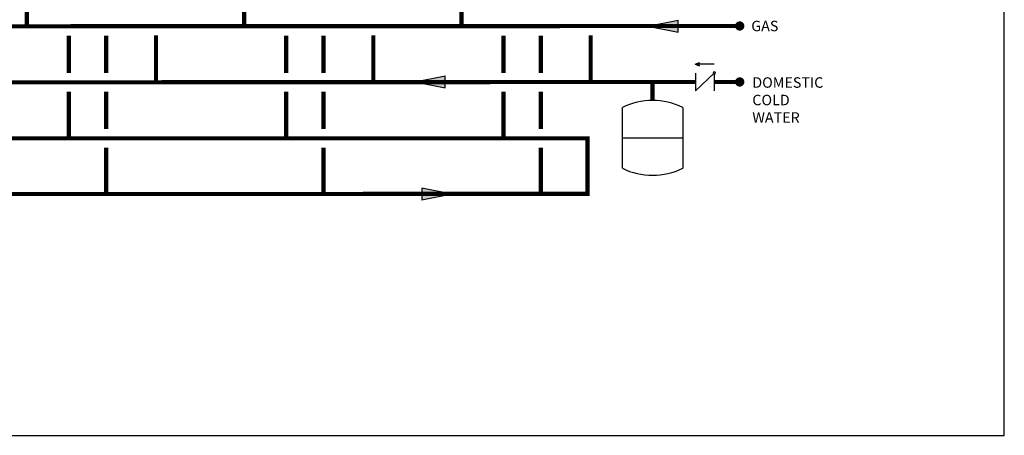
# Model space of a CAD drawing. Units: inches. Extents: x -110 to 83, y -17 to 114.
# Drawn here: x -22 to 83, y -17 to 27 of the extents above; entities that cross this region are included whole.
import ezdxf
from ezdxf.enums import TextEntityAlignment as Align

# ---------------------------------------------------------------- set-up
doc = ezdxf.new("R2010")
doc.units = ezdxf.units.IN
doc.header["$MEASUREMENT"] = 0
doc.layers.add('Text', color=2, linetype='Continuous')
doc.styles.add('ROMANS', font='romans.shx')

# ---------------------------------------------------------------- blocks, each defined once
blk = doc.blocks.new('CHECK VALVE')
h = blk.add_hatch(color=2)
h.dxf.hatch_style = 1
h.paths.add_polyline_path([(0.1135, 0.1061), (0.0896, 0.1148, -0.622204), (0.0896, 0.0974)])
at = {"color": 2}
for p, q in [((0, 0.1061), (0.095, 0.1061)), ((0.1135, 0.1061), (0.0876, 0.1155)), ((0.1135, 0.1061), (0.0876, 0.0967)), ((0, 0.0531), (0, -0.0531)), ((0, 0.0531), (0.1115, -0.0531)), ((0.1115, 0.0531), (0.1115, -0.0531))]:
    blk.add_line(p, q, dxfattribs=at)
blk.add_circle((0, 0.0531), 0.00667, dxfattribs=at)
blk.add_arc((0.0853, 0.1061), 0.00971, 283.78011, 76.21989, dxfattribs=at)
blk = doc.blocks.new('EXPANSION TANK')
at = {"color": 2}
blk.add_line((0, 0), (0, 0.0829), dxfattribs=at)
at = {"color": 2, "linetype": 'Continuous'}
for p, q in [((-0.1799, -0.0423), (-0.1799, -0.4035)), ((0.1799, -0.0423), (0.1799, -0.4035)), ((-0.1799, -0.2229), (0.1799, -0.2229))]:
    blk.add_line(p, q, dxfattribs=at)
for centre, start, end in [((0, -0.4035), 63.52935, 116.47065), ((0, -0.0423), 243.52935, 296.47065)]:
    blk.add_arc(centre, 0.4035, start, end, dxfattribs=at)
blk = doc.blocks.new('flow')
at = {"color": 2}
for p, q in [((0, 0), (0.1813, 0.0356)), ((0, 0), (0.1813, -0.0356)), ((0.1813, -0.0356), (0.1813, 0.0356))]:
    blk.add_line(p, q, dxfattribs=at)
blk.add_solid([(0, 0), (0.1813, 0.0356), (0.1813, -0.0356)], dxfattribs=at)

msp = doc.modelspace()

# ---------------------------------------------------------------- linework, layer by layer
at = {"const_width": 0.45}
for points in [[(-44.52, 36.38), (-44.52, 26.74), (55.15, 26.78)], [(-21.24, 26.76), (-21.24, 36.38)], [(2.05, 26.76), (2.05, 36.38)], [(25.34, 26.76), (25.34, 36.38)], [(-66.72, 27.34), (-66.72, 20.71), (50.41, 20.78)], [(-16.73, 25.76), (-16.73, 21.75)], [(-12.73, 25.74), (-12.73, 21.74)], [(-7.4, 25.78), (-7.4, 20.78)], [(6.56, 25.76), (6.56, 21.75)], [(10.56, 25.74), (10.56, 21.74)], [(15.89, 25.78), (15.89, 20.78)], [(29.84, 25.76), (29.84, 21.75)], [(33.84, 25.74), (33.84, 21.74)], [(39.18, 25.78), (39.18, 20.78)], [(45.81, 18.79), (45.81, 20.78)], [(52.42, 20.78), (55.15, 20.78)], [(-16.73, 14.74), (-16.73, 19.75)], [(-12.73, 19.74), (-12.73, 15.74)], [(6.56, 14.74), (6.56, 19.75)], [(10.56, 19.74), (10.56, 15.74)], [(29.84, 14.74), (29.84, 19.75)], [(33.84, 19.74), (33.84, 15.74)], [(-65.1, 8.74), (38.85, 8.78), (38.85, 14.74), (-88.1, 14.74)], [(-12.73, 13.74), (-12.73, 8.74)], [(10.56, 13.74), (10.56, 8.74)], [(33.84, 13.74), (33.85, 8.74)]]:
    msp.add_lwpolyline(points, dxfattribs=at)
at = {"const_width": 0.5}
for points in [[(54.9, 26.78, 1), (55.4, 26.78, 1)], [(54.9, 20.78, 1), (55.4, 20.78, 1)]]:
    msp.add_lwpolyline(points, format="xyb", close=True, dxfattribs=at)
at = {"layer": 'Defpoints'}
msp.add_lwpolyline([(-110, -17.12), (83.5, -17.12), (83.5, 113.85), (-110, 113.85)], close=True, dxfattribs=at)

# ---------------------------------------------------------------- block references
at = {"yscale": 18, "zscale": 18}
for name, p, xscale in [('flow', (45.29, 26.76), 18), ('CHECK VALVE', (52.42, 20.78), -18), ('flow', (20.33, 20.78), 18), ('EXPANSION TANK', (45.81, 18.79), 18)]:
    msp.add_blockref(name, p, dxfattribs=dict(at, xscale=xscale))
at = {"xscale": 18, "yscale": 18, "zscale": 18, "rotation": 180}
msp.add_blockref('flow', (24.34, 8.75), dxfattribs=at)

# ---------------------------------------------------------------- texts
at = {"layer": 'Text', "style": 'ROMANS'}
msp.add_text('GAS', height=1.125, dxfattribs=at).set_placement((56.39, 26.78), align=Align.MIDDLE_LEFT)
at = {"layer": 'Text', "insert": (56.5, 21.28), "char_height": 1.125, "width": 6.6274, "attachment_point": 1, "style": 'ROMANS'}
msp.add_mtext('DOMESTIC COLD WATER', dxfattribs=at)

doc.saveas('drawing.dxf')
